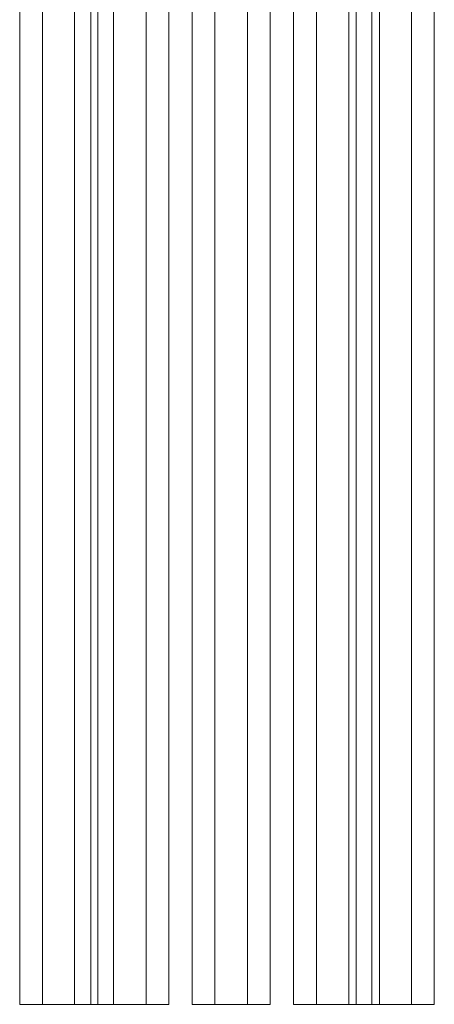
# Model space of a CAD drawing. Units: inches. Extents: x 0 to 8, y -55.8 to 0.
# Drawn here: x 1 to 6.9, y -55.8 to -41.8 of the extents above; entities that cross this region are included whole.
import ezdxf

# ---------------------------------------------------------------- set-up
doc = ezdxf.new("R2010")
doc.units = ezdxf.units.IN
doc.header["$MEASUREMENT"] = 0
doc.layers.add('Layer 1', color=7, linetype='Continuous')

# ---------------------------------------------------------------- blocks, each defined once
blk = doc.blocks.new('block 3')
at = {"layer": 'Layer 1', "color": 7, "lineweight": 18, "true_color": 0xffffff}
for points in [[(0.996, -36.754), (0.996, -55.753)], [(1.318, -36.754), (1.318, -55.753)], [(1.774, -36.754), (1.774, -55.753)], [(3.106, -55.753), (2.002, -55.753), (2.002, -36.754)], [(2.101, -36.754), (2.101, -55.753)], [(2.324, -36.754), (2.324, -55.753)], [(2.785, -36.754), (2.785, -55.753)], [(3.106, -36.754), (3.106, -55.753)], [(4.543, -55.753), (3.438, -55.753), (3.438, -36.754)], [(3.76, -36.754), (3.76, -55.753)], [(4.221, -36.754), (4.221, -55.753)], [(4.543, -36.754), (4.543, -55.753)], [(5.98, -55.753), (4.875, -55.753), (4.875, -36.754)], [(5.197, -36.754), (5.197, -55.753)], [(5.658, -36.754), (5.658, -55.753)], [(6.866, -55.753), (5.762, -55.753), (5.762, -36.754)], [(5.98, -36.754), (5.98, -55.753)], [(6.089, -36.754), (6.089, -55.753)], [(6.544, -36.754), (6.544, -55.753)], [(6.866, -36.754), (6.866, -55.753)], [(0.996, -55.753), (2.101, -55.753)], [(0.996, -55.753), (2.101, -55.753)], [(2.002, -55.753), (3.106, -55.753)], [(3.438, -55.753), (4.543, -55.753)], [(4.875, -55.753), (5.98, -55.753)], [(5.762, -55.753), (6.866, -55.753)]]:
    blk.add_lwpolyline(points, dxfattribs=at)
blk = doc.blocks.new('block 2')
at = {"layer": 'Layer 1'}
blk.add_blockref('block 3', (0, 0), dxfattribs=at)

msp = doc.modelspace()

# ---------------------------------------------------------------- block references
at = {"layer": 'Layer 1'}
msp.add_blockref('block 2', (0, 0), dxfattribs=at)

doc.saveas('drawing.dxf')
